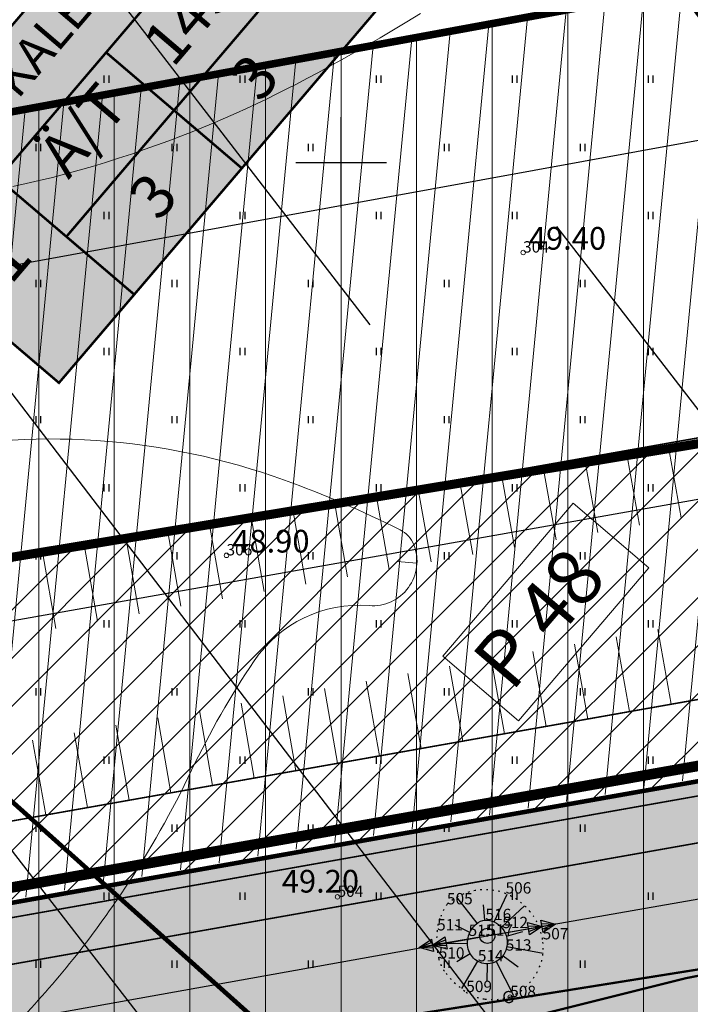
# Model space of a CAD drawing. Units: millimetres. Extents: x -4099485 to 1101482, y -8 to 13160883.
# Drawn here: x 550579 to 550623, y 6580844 to 6580909 of the extents above; entities that cross this region are included whole.
import ezdxf

# ---------------------------------------------------------------- set-up
doc = ezdxf.new("R2010")
doc.units = ezdxf.units.MM
doc.header["$MEASUREMENT"] = 0
for name, pattern in [('DASHED', [0.75, 0.5, -0.25]), ('DASHEDX5', [1.875, 1.25, -0.625]), ('DASHEDX7', [5.25, 3.5, -1.75]), ('DOTX500', [0.3, 0, -0.3]), ('PKL', [7, 3, -2, 0, -2]), ('vert0804$0$DGN Style 4', [0.239714, 0.119782, -0.059891, 0.000149728, -0.059891])]:
    doc.linetypes.add(name, pattern=pattern)
doc.layers.get('0').update_dxf_attribs({"linetype": 'CONTINUOUS'})
for name, color, linetype, lineweight in [('-keeluala', 7, 'CONTINUOUS', 9), ('ASFBET', 7, 'CONTINUOUS', 9), ('juurdel.osad', 175, 'CONTINUOUS', 13), ('KAITSEVÖÖND', 10, 'CONTINUOUS', 13), ('KORG13', 7, 'CONTINUOUS', 9), ('KORG15', 7, 'CONTINUOUS', 9), ('KORGUSED', 7, 'CONTINUOUS', 9), ('parkimine', 7, 'CONTINUOUS', 15), ('PIIR_KATASTER', 7, 'CONTINUOUS', 35), ('põruvälja$0$PIIR_KATASTER', 1, 'CONTINUOUS', 30), ('RELJEEF', 52, 'CONTINUOUS', 9), ('tabelid', 7, 'CONTINUOUS', 50)]:
    doc.layers.add(name, color=color, linetype=linetype, lineweight=lineweight)
for name, color, linetype in [('0-hoonestavala', 7, 'PKL'), ('0-muru', 71, 'CONTINUOUS'), ('DRENAAZ', 42, 'CONTINUOUS'), ('kirjad', 7, 'CONTINUOUS'), ('KRAAV_VESI', 140, 'CONTINUOUS'), ('OLEMASOLEVAD PIIRID', 7, 'CONTINUOUS'), ('PIK13', 7, 'CONTINUOUS'), ('PIK15', 7, 'CONTINUOUS'), ('PINNAD', 3, 'CONTINUOUS'), ('PINNAD2', 31, 'CONTINUOUS'), ('PINNAD5', 21, 'CONTINUOUS'), ('POSTID', 220, 'CONTINUOUS'), ('TORU_DRENAAZ', 100, 'DASHEDX7'), ('TORU_GAAS', 200, 'DASHEDX7'), ('TORU_VESI', 140, 'DASHEDX7'), ('UUSKRUNT', 30, 'CONTINUOUS'), ('VORK1000', 7, 'CONTINUOUS'), ('VORK500', 6, 'CONTINUOUS')]:
    doc.layers.add(name, color=color, linetype=linetype)
doc.styles.add('ITALICC', font='italicc', dxfattribs={"height": 0.8})
doc.styles.add('ROMANC', font='romanc', dxfattribs={"height": 0.8})
doc.styles.add('style2', font='swissl.ttf', dxfattribs={"width": 0.85})
doc.styles.add('SUVA', font='techl___.ttf')

# ---------------------------------------------------------------- blocks, each defined once
blk = doc.blocks.new('RIST')
at = {"layer": 'VORK500'}
for p, q in [((0, -1.5), (0, 1.5)), ((-1.5, 0), (1.5, 0))]:
    blk.add_line(p, q, dxfattribs=at)
blk = doc.blocks.new('PIND02')
at = {"layer": 'PINNAD', "color": 3}
for p, q in [((-0.162, -0.241), (-0.162, 0.241)), ((0.154, -0.241), (0.154, 0.241))]:
    blk.add_line(p, q, dxfattribs=at)
blk = doc.blocks.new('JUPP3')
for p, q in [((-0.211, 1.837), (0, 2.29)), ((-0.1, 1.837), (0, 2.29)), ((0, 0.25), (0, 2.29)), ((0, 2.29), (0.1, 1.837)), ((0, 2.29), (0.211, 1.837)), ((-0.211, 1.384), (0, 1.837)), ((0.211, 1.837), (-0.211, 1.837)), ((-0.1, 1.384), (0, 1.837)), ((0, 1.837), (0.211, 1.384)), ((0, 1.837), (0.1, 1.384)), ((0.211, 1.384), (-0.211, 1.384))]:
    blk.add_line(p, q)
blk = doc.blocks.new('POST08')
for radius in [0.25, 0.0222]:
    blk.add_circle((0, 0), radius)
blk = doc.blocks.new('KRGPUNKT')
blk.add_circle((0, 0), 0.15)
blk = doc.blocks.new('pos.1')
blk.add_hatch(color=41).paths.add_polyline_path([(519.672, 511.048), (567.005, 511.048), (567.005, 493.353), (519.672, 493.353)])
at = {"layer": 'kirjad', "ltscale": 10, "const_width": 0.162}
for points in [[(567.005, 493.353), (519.672, 493.353), (519.672, 511.048), (567.005, 511.048)], [(527.345, 493.353), (527.345, 511.048)], [(567.005, 493.353), (567.005, 511.048)], [(527.345, 505.15), (567.005, 505.15)], [(538.315, 505.15), (538.315, 493.353)], [(553.67, 505.15), (553.67, 493.353)], [(527.345, 499.251), (567.005, 499.251)]]:
    blk.add_lwpolyline(points, dxfattribs=at)
at = {"layer": 'kirjad', "ltscale": 10, "attachment_point": 1, "rotation": 360, "style": 'SUVA'}
for s, insert, char_height, width in [('{\\fArial|b0|i0|c186|p32;KALEVI TEE 2}', (532.124, 509.928), 2.376, 34.88054), ('{\\fCentury Gothic|b0|i0|c186|p34;Ä/T}', (530.268, 504.445), 2.88, 11.94301), ('{\\fCentury Gothic|b0|i0|c186|p34;14930}', (540.362, 503.972), 2.88, 11.94301), ('{\\fCentury Gothic|b0|i0|c186|p34;3430}', (556.445, 503.928), 2.88, 11.94301), ('{\\fCentury Gothic|b0|i0|c186|p34;1}', (522.458, 503.177), 3.24, 2.08458), ('{\\fCentury Gothic|b0|i0|c186|p34;3}', (532.029, 498.087), 2.88, 11.94301), ('{\\fCentury Gothic|b0|i0|c186|p34;3}', (542.351, 498.073), 2.88, 11.94301), ('{\\fCentury Gothic|b0|i0|c186|p34;   -}', (556.37, 497.993), 2.88, 11.94301)]:
    blk.add_mtext(s, dxfattribs=dict(at, insert=insert, char_height=char_height, width=width))

msp = doc.modelspace()

# ---------------------------------------------------------------- hatches: boundary and pattern name
at = {"layer": '-keeluala', "lineweight": 13, "ltscale": 25}
h = msp.add_hatch(dxfattribs=at)
h.set_pattern_fill('ANSI31', color=256, scale=20, angle=350, style=0)
h.set_pattern_definition([(84.5434, (550619.533, 6580169.893), (-2.488671, 0.237729), [])])
h.paths.add_polyline_path([(550655.296, 6580917.823), (550614.055, 6580972.961), (550544.673, 6580897.405), (550642.299, 6580915.317)], flags=16)
h.paths.add_polyline_path([(550471.378, 6580832.36), (550493.691, 6580836.31), (550690.688, 6580871.178), (550686.949, 6580892.318), (550614.837, 6580988.598)])
at = {"layer": '0-muru', "ltscale": 25}
h = msp.add_hatch(color=256, dxfattribs=at)
edge = h.paths.add_edge_path()
edge.add_line((550781.049, 6580890.535), (550781.477, 6580888.213))
edge.add_arc((550766.909, 6580884.105), 15.136, -79.74165, 15.7467, ccw=False)
edge.add_line((550769.604, 6580869.211), (550488.193, 6580819.446))
edge.add_line((550488.193, 6580819.446), (550487.214, 6580825.366))
edge.add_line((550487.214, 6580825.366), (550485.665, 6580834.741))
edge.add_line((550485.665, 6580834.741), (550756.368, 6580882.655))
edge.add_line((550756.368, 6580882.655), (550781.049, 6580890.535))
at = {"layer": 'juurdel.osad', "ltscale": 3}
h = msp.add_hatch(dxfattribs=at)
h.set_pattern_fill('ANSI31', color=256, scale=0.03, style=0)
h.set_pattern_definition([(45, (0, 0), (-1.5909902577, 1.5909902577), [])])
h.paths.add_polyline_path([(550471.316, 6580832.139), (550497.401, 6580860.549), (550642.859, 6580884.586), (550686.887, 6580892.097), (550690.626, 6580870.956)])
at = {"layer": 'KAITSEVÖÖND', "lineweight": 15, "ltscale": 25}
h = msp.add_hatch(dxfattribs=at)
h.set_pattern_fill('ANSI31', color=256, scale=40, angle=45, style=0)
h.paths.add_polyline_path([(550310.223, 6580854.178), (550288.553, 6580766.166), (551167.251, 6580922.196), (551243.153, 6580804.201), (551290.516, 6580851.08), (551252.92, 6580908.957), (551219.188, 6580960.977), (551184.313, 6581014.801)])
at = {"layer": 'PINNAD2'}
h = msp.add_hatch(dxfattribs=at)
h.set_pattern_fill('ANSI31', color=256, style=0)
h.set_pattern_definition([(45, (0, 0), (-53.0330086, 53.0330086), [])])
edge = h.paths.add_edge_path()
edge.add_line((550492.302, 6580820.11), (550492.476, 6580819.125))
edge.add_line((550492.476, 6580819.125), (550639.439, 6580845.114))
edge.add_line((550639.439, 6580845.114), (550693.253, 6580854.631))
edge.add_arc((550691.631, 6580862.053), 7.597, 282.32067, 309.85177)
edge.add_line((550696.5, 6580856.221), (550692.115, 6580855.445))
edge.add_line((550692.115, 6580855.445), (550658.284, 6580849.462))
edge.add_line((550658.284, 6580849.462), (550614.996, 6580841.807))
edge.add_line((550614.996, 6580841.807), (550534.756, 6580827.617))
edge.add_line((550534.756, 6580827.617), (550492.302, 6580820.11))
at = {"layer": 'PINNAD5', "linetype": 'ByBlock', "lineweight": 15}
h = msp.add_hatch(color=256, dxfattribs=at)
edge = h.paths.add_edge_path()
edge.add_line((550698.761, 6580868.312), (550486.307, 6580830.744))
edge.add_arc((550488.044, 6580815.267), 15.574, 96.40349, 113.27924)
edge.add_arc((550488.496, 6580812.877), 17.956, 111.59011, 138.98686)
edge.add_line((550474.947, 6580824.661), (550465.043, 6580813.902))
edge.add_line((550465.043, 6580813.902), (550448.53, 6580795.892))
edge.add_line((550448.53, 6580795.892), (550397.851, 6580740.397))
edge.add_line((550397.851, 6580740.397), (550365.782, 6580705.4))
edge.add_line((550365.782, 6580705.4), (550304.453, 6580638.423))
edge.add_line((550304.453, 6580638.423), (550260.984, 6580590.804))
edge.add_line((550260.984, 6580590.804), (550259.959, 6580591.022))
edge.add_line((550259.959, 6580591.022), (550258.072, 6580591.061))
edge.add_line((550258.072, 6580591.061), (550257.101, 6580591.096))
edge.add_line((550257.101, 6580591.096), (550298.618, 6580636.523))
edge.add_line((550298.618, 6580636.523), (550324.994, 6580665.264))
edge.add_line((550324.994, 6580665.264), (550381.023, 6580726.484))
edge.add_line((550381.023, 6580726.484), (550423.942, 6580773.402))
edge.add_line((550423.942, 6580773.402), (550446.165, 6580797.71))
edge.add_line((550446.165, 6580797.71), (550471.982, 6580826.018))
edge.add_arc((550489.25, 6580810.932), 22.929, 126.28538, 138.85854, ccw=False)
edge.add_arc((550489.163, 6580811.689), 22.271, 98.54473, 127.25655, ccw=False)
edge.add_line((550485.854, 6580833.712), (550698.256, 6580871.356))
edge.add_line((550698.256, 6580871.356), (550698.761, 6580868.312))

# ---------------------------------------------------------------- linework, layer by layer
at = {"layer": '0-hoonestavala', "const_width": 0.5}
msp.add_lwpolyline([(550655.234, 6580917.602), (550613.993, 6580972.739), (550544.611, 6580897.183), (550642.237, 6580915.096), (550655.234, 6580917.602), (550655.234, 6580917.602), (550655.234, 6580917.602)], dxfattribs=at)
at = {"layer": 'ASFBET', "color": 7, "linetype": 'DASHEDX5', "lineweight": 0}
msp.add_open_spline([(550444.784, 6580773.464), (550445.113, 6580773.77), (550445.764, 6580774.43), (550446.415, 6580775.09), (550448.545, 6580777.249), (550450.52, 6580779.556), (550452.593, 6580781.77), (550454.916, 6580784.25), (550457.263, 6580786.706), (550459.604, 6580789.17), (550464.099, 6580793.9), (550468.671, 6580798.487), (550473.491, 6580802.96), (550476.202, 6580805.476), (550479.524, 6580807.147), (550482.939, 6580808.61), (550485.092, 6580809.532), (550487.243, 6580810.39), (550489.514, 6580810.83), (550495.99, 6580812.084), (550502.465, 6580813.332), (550508.945, 6580814.56), (550515.509, 6580815.804), (550522.071, 6580817.059), (550528.638, 6580818.29), (550535.19, 6580819.518), (550541.746, 6580820.727), (550548.31, 6580821.89), (550554.86, 6580823.05), (550561.41, 6580824.21), (550567.96, 6580825.37), (550574.563, 6580826.54), (550581.165, 6580827.719), (550587.77, 6580828.88), (550594.297, 6580830.028), (550600.825, 6580831.173), (550607.352, 6580832.32), (550613.937, 6580833.477), (550620.521, 6580834.633), (550627.106, 6580835.79), (550633.654, 6580836.94), (550640.204, 6580838.085), (550646.751, 6580839.24), (550653.334, 6580840.401), (550659.915, 6580841.587), (550666.497, 6580842.76), (550673.046, 6580843.927), (550679.594, 6580845.093), (550686.143, 6580846.26), (550692.747, 6580847.436), (550699.351, 6580848.611), (550705.956, 6580849.78), (550712.359, 6580850.914), (550718.766, 6580852.029), (550725.171, 6580853.15), (550731.851, 6580854.319), (550738.535, 6580855.466), (550745.214, 6580856.64), (550752.031, 6580857.839), (550758.837, 6580859.096), (550765.652, 6580860.3), (550771.953, 6580861.413), (550778.253, 6580862.527), (550784.554, 6580863.64)], degree=3, knots=[0, 0, 0, 0, 0.00774, 0.00774, 0.00774, 0.033062, 0.033062, 0.033062, 0.061431, 0.061431, 0.061431, 0.115896, 0.115896, 0.115896, 0.146533, 0.146533, 0.146533, 0.165846, 0.165846, 0.165846, 0.22091, 0.22091, 0.22091, 0.276689, 0.276689, 0.276689, 0.332345, 0.332345, 0.332345, 0.387882, 0.387882, 0.387882, 0.443872, 0.443872, 0.443872, 0.499203, 0.499203, 0.499203, 0.55502, 0.55502, 0.55502, 0.610528, 0.610528, 0.610528, 0.666347, 0.666347, 0.666347, 0.721883, 0.721883, 0.721883, 0.777886, 0.777886, 0.777886, 0.832177, 0.832177, 0.832177, 0.888796, 0.888796, 0.888796, 0.94658, 0.94658, 0.94658, 1, 1, 1, 1], dxfattribs=at)
msp.add_open_spline([(550444.784, 6580773.464), (550445.113, 6580773.77), (550445.764, 6580774.43), (550446.415, 6580775.09), (550448.545, 6580777.249), (550450.52, 6580779.556), (550452.593, 6580781.77), (550454.916, 6580784.25), (550457.263, 6580786.706), (550459.604, 6580789.17), (550464.099, 6580793.9), (550468.671, 6580798.487), (550473.491, 6580802.96), (550476.202, 6580805.476), (550479.524, 6580807.147), (550482.939, 6580808.61), (550485.092, 6580809.532), (550487.243, 6580810.39), (550489.514, 6580810.83), (550495.99, 6580812.084), (550502.465, 6580813.332), (550508.945, 6580814.56), (550515.509, 6580815.804), (550522.071, 6580817.059), (550528.638, 6580818.29), (550535.19, 6580819.518), (550541.746, 6580820.727), (550548.31, 6580821.89), (550554.86, 6580823.05), (550561.41, 6580824.21), (550567.96, 6580825.37), (550574.563, 6580826.54), (550581.165, 6580827.719), (550587.77, 6580828.88), (550594.297, 6580830.028), (550600.825, 6580831.173), (550607.352, 6580832.32), (550613.937, 6580833.477), (550620.521, 6580834.633), (550627.106, 6580835.79), (550633.654, 6580836.94), (550640.204, 6580838.085), (550646.751, 6580839.24), (550653.334, 6580840.401), (550659.915, 6580841.587), (550666.497, 6580842.76), (550673.046, 6580843.927), (550679.594, 6580845.093), (550686.143, 6580846.26), (550692.747, 6580847.436), (550699.351, 6580848.611), (550705.956, 6580849.78), (550712.359, 6580850.914), (550718.766, 6580852.029), (550725.171, 6580853.15), (550731.851, 6580854.319), (550738.535, 6580855.466), (550745.214, 6580856.64), (550752.031, 6580857.839), (550758.837, 6580859.096), (550765.652, 6580860.3), (550771.953, 6580861.413), (550778.253, 6580862.527), (550784.554, 6580863.64)], degree=3, knots=[0, 0, 0, 0, 0.00774, 0.00774, 0.00774, 0.033062, 0.033062, 0.033062, 0.061431, 0.061431, 0.061431, 0.115896, 0.115896, 0.115896, 0.146533, 0.146533, 0.146533, 0.165846, 0.165846, 0.165846, 0.22091, 0.22091, 0.22091, 0.276689, 0.276689, 0.276689, 0.332345, 0.332345, 0.332345, 0.387882, 0.387882, 0.387882, 0.443872, 0.443872, 0.443872, 0.499203, 0.499203, 0.499203, 0.55502, 0.55502, 0.55502, 0.610528, 0.610528, 0.610528, 0.666347, 0.666347, 0.666347, 0.721883, 0.721883, 0.721883, 0.777886, 0.777886, 0.777886, 0.832177, 0.832177, 0.832177, 0.888796, 0.888796, 0.888796, 0.94658, 0.94658, 0.94658, 1, 1, 1, 1], dxfattribs=at)
at = {"layer": 'DRENAAZ', "linetype": 'Continuous'}
for points in [[(550540.567, 6580968.972), (550571.929, 6580928.127), (550601.912, 6580889.277)], [(550527.959, 6580950.465), (550612.248, 6580840.233)], [(550514.926, 6580936.334), (550591.984, 6580836.709)], [(550614.259, 6580895.779), (550651.782, 6580847.214)]]:
    msp.add_lwpolyline(points, dxfattribs=at)
at = {"layer": 'juurdel.osad', "const_width": 0.1}
msp.add_lwpolyline([(550471.316, 6580832.139), (550497.401, 6580860.549), (550642.859, 6580884.586), (550686.887, 6580892.097), (550690.626, 6580870.956), (550471.316, 6580832.139)], close=True, dxfattribs=at)
at = {"layer": 'KAITSEVÖÖND', "ltscale": 25}
msp.add_lwpolyline([(550310.223, 6580854.178), (550288.553, 6580766.166), (551167.251, 6580922.196), (551243.153, 6580804.201), (551290.516, 6580851.08), (551252.92, 6580908.957), (551219.188, 6580960.977), (551184.313, 6581014.801)], close=True, dxfattribs=at)
at = {"layer": 'KRAAV_VESI', "linetype": 'Continuous', "lineweight": 0}
for points, knots in [([(550510.841, 6580876.83), (550514.757, 6580880.983), (550518.674, 6580885.137), (550522.59, 6580889.29), (550527.066, 6580894.037), (550532.087, 6580898.255), (550536.493, 6580903.07), (550540.66, 6580907.624), (550544.56, 6580912.413), (550548.678, 6580917.01), (550552.725, 6580921.528), (550556.749, 6580926.067), (550560.868, 6580930.52), (550565.056, 6580935.048), (550569.305, 6580939.517), (550573.55, 6580943.99), (550578.137, 6580948.823), (550582.837, 6580953.549), (550587.416, 6580958.39), (550591.781, 6580963.004), (550595.799, 6580967.938), (550600.087, 6580972.62), (550604.158, 6580977.065), (550608.552, 6580981.215), (550612.624, 6580985.66), (550617.46, 6580990.939), (550621.525, 6580996.905), (550626.433, 6581002.12), (550630.819, 6581006.781), (550635.383, 6581011.272), (550639.762, 6581015.94), (550644.055, 6581020.516), (550648.329, 6581025.112), (550652.631, 6581029.68), (550657.534, 6581034.886), (550662.431, 6581040.098), (550667.36, 6581045.28), (550671.745, 6581049.891), (550676.166, 6581054.467), (550680.559, 6581059.07), (550685.477, 6581064.224), (550690.365, 6581069.407), (550695.283, 6581074.56), (550699.392, 6581078.865), (550703.605, 6581083.071), (550707.7, 6581087.39), (550712.109, 6581092.04), (550716.5, 6581096.706), (550720.904, 6581101.36), (550724.913, 6581105.597), (550728.981, 6581109.777), (550732.941, 6581114.06), (550737.141, 6581118.602), (550741.269, 6581123.209), (550745.437, 6581127.78), (550749.502, 6581132.237), (550753.572, 6581136.691), (550757.635, 6581141.15), (550761.099, 6581144.952), (550764.515, 6581148.797), (550767.968, 6581152.61), (550771.926, 6581156.981), (550775.907, 6581161.332), (550779.913, 6581165.66), (550784.421, 6581170.53), (550789.055, 6581175.283), (550793.566, 6581180.15), (550797.689, 6581184.599), (550801.791, 6581189.068), (550805.889, 6581193.54), (550810.341, 6581198.399), (550814.69, 6581203.353), (550819.187, 6581208.17), (550823.563, 6581212.857), (550828.025, 6581217.462), (550832.422, 6581222.13), (550836.575, 6581226.538), (550840.726, 6581230.948), (550844.875, 6581235.36), (550849.243, 6581240.005), (550853.62, 6581244.641), (550857.952, 6581249.32), (550862.934, 6581254.7), (550867.821, 6581260.166), (550872.743, 6581265.6), (550877.47, 6581270.819), (550882.154, 6581276.076), (550886.886, 6581281.29), (550891.759, 6581286.66), (550896.965, 6581291.723), (550901.842, 6581297.09), (550906.569, 6581302.292), (550911.225, 6581307.558), (550915.952, 6581312.76), (550920.872, 6581318.174), (550925.797, 6581323.584), (550930.726, 6581328.99), (550935.487, 6581334.212), (550940.263, 6581339.42), (550945.07, 6581344.6), (550949.998, 6581349.912), (550955.267, 6581354.899), (550960.228, 6581360.18), (550965.307, 6581365.586), (550970.365, 6581371.011), (550975.376, 6581376.48), (550980.266, 6581381.818), (550985.122, 6581387.186), (550990.017, 6581392.52), (550994.825, 6581397.76), (550999.648, 6581402.986), (551004.495, 6581408.19), (551009.272, 6581413.318), (551014.104, 6581418.394), (551018.936, 6581423.47), (551023.879, 6581428.663), (551028.932, 6581433.752), (551033.879, 6581438.94), (551038.752, 6581444.05), (551043.4, 6581449.372), (551048.232, 6581454.52), (551052.937, 6581459.533), (551058.094, 6581464.125), (551062.645, 6581469.28), (551066.617, 6581473.78), (551070.59, 6581478.28), (551074.562, 6581482.78)], [0, 0, 0, 0, 0.02069, 0.02069, 0.02069, 0.044339, 0.044339, 0.044339, 0.066706, 0.066706, 0.066706, 0.08869, 0.08869, 0.08869, 0.111041, 0.111041, 0.111041, 0.135192, 0.135192, 0.135192, 0.158211, 0.158211, 0.158211, 0.180064, 0.180064, 0.180064, 0.206021, 0.206021, 0.206021, 0.229217, 0.229217, 0.229217, 0.251961, 0.251961, 0.251961, 0.27788, 0.27788, 0.27788, 0.300941, 0.300941, 0.300941, 0.32676, 0.32676, 0.32676, 0.348331, 0.348331, 0.348331, 0.371554, 0.371554, 0.371554, 0.392693, 0.392693, 0.392693, 0.415113, 0.415113, 0.415113, 0.436978, 0.436978, 0.436978, 0.45562, 0.45562, 0.45562, 0.476993, 0.476993, 0.476993, 0.501045, 0.501045, 0.501045, 0.523029, 0.523029, 0.523029, 0.546914, 0.546914, 0.546914, 0.570154, 0.570154, 0.570154, 0.592104, 0.592104, 0.592104, 0.615213, 0.615213, 0.615213, 0.641787, 0.641787, 0.641787, 0.667306, 0.667306, 0.667306, 0.69359, 0.69359, 0.69359, 0.719064, 0.719064, 0.719064, 0.745579, 0.745579, 0.745579, 0.771191, 0.771191, 0.771191, 0.797451, 0.797451, 0.797451, 0.824334, 0.824334, 0.824334, 0.850571, 0.850571, 0.850571, 0.876346, 0.876346, 0.876346, 0.901745, 0.901745, 0.901745, 0.92773, 0.92773, 0.92773, 0.953322, 0.953322, 0.953322, 0.978245, 0.978245, 0.978245, 1, 1, 1, 1]), ([(550517.355, 6580870.61), (550521.284, 6580874.69), (550525.213, 6580878.77), (550529.142, 6580882.85), (550533.288, 6580887.155), (550536.87, 6580891.977), (550540.956, 6580896.34), (550545.303, 6580900.982), (550549.666, 6580905.609), (550554.015, 6580910.25), (550558.057, 6580914.563), (550562.101, 6580918.875), (550566.13, 6580923.2), (550570.958, 6580928.382), (550575.442, 6580933.876), (550580.202, 6580939.12), (550584.231, 6580943.559), (550588.365, 6580947.905), (550592.41, 6580952.33), (550597.031, 6580957.386), (550601.347, 6580962.722), (550606.066, 6580967.69), (550610.062, 6580971.897), (550614.28, 6580975.887), (550618.331, 6580980.04), (550623.331, 6580985.167), (550628.382, 6580990.246), (550633.271, 6580995.48), (550637.718, 6581000.241), (550642.112, 6581005.049), (550646.515, 6581009.85), (550650.923, 6581014.656), (550655.335, 6581019.457), (550659.702, 6581024.3), (550664.202, 6581029.289), (550668.453, 6581034.498), (550672.915, 6581039.52), (550677.508, 6581044.689), (550682.111, 6581049.85), (550686.759, 6581054.97), (550691.13, 6581059.785), (550695.549, 6581064.556), (550699.91, 6581069.38), (550703.993, 6581073.897), (550708.067, 6581078.422), (550712.137, 6581082.95), (550716.436, 6581087.732), (550720.678, 6581092.565), (550725.007, 6581097.32), (550728.906, 6581101.603), (550732.816, 6581105.875), (550736.722, 6581110.15), (550740.847, 6581114.664), (550744.978, 6581119.172), (550749.099, 6581123.69), (550753.109, 6581128.086), (550757.071, 6581132.525), (550761.06, 6581136.94), (550764.708, 6581140.978), (550768.363, 6581145.01), (550772.032, 6581149.03), (550775.978, 6581153.353), (550780.318, 6581157.303), (550784.303, 6581161.59), (550788.592, 6581166.204), (550792.764, 6581170.928), (550797.066, 6581175.53), (550801.457, 6581180.227), (550805.866, 6581184.908), (550810.251, 6581189.61), (550814.576, 6581194.247), (550818.9, 6581198.885), (550823.216, 6581203.53), (550827.82, 6581208.485), (550832.393, 6581213.469), (550836.991, 6581218.43), (550840.881, 6581222.627), (550844.829, 6581226.771), (550848.717, 6581230.97), (550853.164, 6581235.773), (550857.575, 6581240.611), (550861.927, 6581245.5), (550866.719, 6581250.883), (550871.511, 6581256.267), (550876.303, 6581261.65)], [0, 0, 0, 0, 0.032009, 0.032009, 0.032009, 0.065787, 0.065787, 0.065787, 0.101727, 0.101727, 0.101727, 0.135131, 0.135131, 0.135131, 0.175156, 0.175156, 0.175156, 0.209038, 0.209038, 0.209038, 0.247753, 0.247753, 0.247753, 0.28054, 0.28054, 0.28054, 0.32101, 0.32101, 0.32101, 0.357822, 0.357822, 0.357822, 0.394672, 0.394672, 0.394672, 0.432638, 0.432638, 0.432638, 0.471716, 0.471716, 0.471716, 0.508464, 0.508464, 0.508464, 0.542872, 0.542872, 0.542872, 0.57921, 0.57921, 0.57921, 0.611937, 0.611937, 0.611937, 0.646492, 0.646492, 0.646492, 0.680116, 0.680116, 0.680116, 0.71087, 0.71087, 0.71087, 0.743947, 0.743947, 0.743947, 0.779549, 0.779549, 0.779549, 0.815885, 0.815885, 0.815885, 0.851717, 0.851717, 0.851717, 0.889941, 0.889941, 0.889941, 0.922281, 0.922281, 0.922281, 0.959272, 0.959272, 0.959272, 1, 1, 1, 1])]:
    msp.add_open_spline(points, degree=3, knots=knots, dxfattribs=at)
at = {"layer": 'OLEMASOLEVAD PIIRID', "const_width": 0.6}
for points in [[(551180.34, 6580979.82), (551050.88, 6580957.07), (551025.94, 6580952.69), (550829.45, 6580918.19), (550809.92, 6580914.76), (550769.44, 6580906.77), (550712.11, 6580896.02), (550630.33, 6581005.31), (550617.95, 6580991.83), (550614.77, 6580988.38), (550686.89, 6580892.1), (550642.86, 6580884.59), (550497.4, 6580860.55), (550246.24, 6580587.02), (550267.44, 6580572.54), (550270.17, 6580575.25), (550483.17, 6580806.34), (551010.54, 6580899.6), (551001.39, 6580751.12), (551012.23, 6580763.06), (551019.56, 6580901.09), (551137.96, 6580921.22), (551175.49, 6580971.52)], [(550642.859, 6580884.586), (550497.401, 6580860.549), (550587.189, 6580958.334), (550642.859, 6580884.586)]]:
    msp.add_lwpolyline(points, close=True, dxfattribs=at)
at = {"layer": 'parkimine', "color": 7}
for p, q in [((550621.623, 6580881.444, 48.295), (550622.495, 6580876.52, 48.295)), ((550616.109, 6580880.468, 48.295), (550616.981, 6580875.544, 48.295)), ((550618.866, 6580880.956, 48.295), (550619.738, 6580876.032, 48.295)), ((550613.352, 6580879.98, 48.295), (550614.224, 6580875.056, 48.295)), ((550610.595, 6580879.492, 48.295), (550611.466, 6580874.568, 48.295)), ((550605.081, 6580878.515, 48.295), (550605.952, 6580873.592, 48.295)), ((550607.838, 6580879.003, 48.295), (550608.709, 6580874.08, 48.295)), ((550602.323, 6580878.027, 48.295), (550603.195, 6580873.104, 48.295)), ((550599.566, 6580877.539, 48.295), (550600.438, 6580872.616, 48.295)), ((550594.052, 6580876.563, 48.295), (550594.924, 6580871.64, 48.295)), ((550596.809, 6580877.051, 48.295), (550597.681, 6580872.128, 48.295)), ((550591.295, 6580876.075, 48.295), (550592.166, 6580871.152, 48.295)), ((550588.538, 6580875.587, 48.295), (550589.409, 6580870.664, 48.295)), ((550583.023, 6580874.611, 48.295), (550583.895, 6580869.688, 48.295)), ((550585.781, 6580875.099, 48.295), (550586.652, 6580870.176, 48.295)), ((550580.266, 6580874.123, 48.295), (550581.138, 6580869.2, 48.295)), ((550618.201, 6580868.651, 48.295), (550619.077, 6580863.701, 96.591)), ((550620.958, 6580869.139, 48.295), (550621.834, 6580864.189, 96.591)), ((550615.444, 6580868.163, 48.295), (550616.32, 6580863.213, 96.591)), ((550612.686, 6580867.675, 48.295), (550613.563, 6580862.725, 96.591)), ((550607.172, 6580866.699, 48.295), (550608.048, 6580861.749, 96.591)), ((550609.929, 6580867.187, 48.295), (550610.805, 6580862.237, 96.591)), ((550604.415, 6580866.211, 48.295), (550605.291, 6580861.261, 96.591)), ((550601.658, 6580865.723, 48.295), (550602.534, 6580860.773, 96.591)), ((550596.144, 6580864.747, 48.295), (550597.02, 6580859.797, 96.591)), ((550598.901, 6580865.235, 48.295), (550599.777, 6580860.285, 96.591)), ((550593.386, 6580864.259, 48.295), (550594.263, 6580859.309, 96.591)), ((550590.629, 6580863.771, 48.295), (550591.505, 6580858.821, 96.591)), ((550585.115, 6580862.795, 48.295), (550585.991, 6580857.845, 96.591)), ((550587.872, 6580863.283, 48.295), (550588.748, 6580858.333, 96.591)), ((550582.358, 6580862.307, 48.295), (550583.234, 6580857.357, 96.591)), ((550579.601, 6580861.819, 48.295), (550580.477, 6580856.869, 96.591))]:
    msp.add_line(p, q, dxfattribs=at)
at = {"layer": 'parkimine', "color": 7, "ltscale": 100, "const_width": 0.1}
msp.add_lwpolyline([(550574.752, 6580873.147), (550640.924, 6580884.86)], dxfattribs=at)
at = {"layer": 'parkimine', "color": 7, "lineweight": 15}
msp.add_lwpolyline([(550606.728, 6580867.364), (550615.352, 6580877.477), (550620.37, 6580873.198), (550611.745, 6580863.085)], close=True, dxfattribs=at)
at = {"layer": 'parkimine', "color": 7}
for points in [[(550553.224, 6580846.636), (550684.346, 6580869.845)], [(550577.72, 6580856.381), (550643.891, 6580868.093)]]:
    msp.add_lwpolyline(points, dxfattribs=at)
at = {"layer": 'parkimine', "color": 7, "ltscale": 100, "const_width": 0.1, "elevation": 325.782}
msp.add_lwpolyline([(550643.891, 6580868.093), (550643.891, 6580868.093), (550643.891, 6580868.093), (550577.72, 6580856.381)], dxfattribs=at)
at = {"layer": 'PIIR_KATASTER'}
msp.add_lwpolyline([(550270.169, 6580575.229), (550455.31, 6580776.11), (550483.17, 6580806.34), (551010.54, 6580899.6), (551001.39, 6580751.12), (551012.228, 6580763.039), (551019.56, 6580901.09), (551137.958, 6580921.2), (551175.488, 6580971.5), (551180.338, 6580979.8), (551050.88, 6580957.07), (551025.94, 6580952.69), (550829.449, 6580918.191), (550809.919, 6580914.76), (550769.44, 6580906.77), (550712.11, 6580896.021), (550630.33, 6581005.31), (550617.948, 6580991.81), (550614.77, 6580988.38), (550686.89, 6580892.1), (550642.859, 6580884.586), (550497.4, 6580860.55), (550246.238, 6580587)], dxfattribs=at)
msp.add_lwpolyline([(550497.4, 6580860.55), (550587.189, 6580958.334), (550642.859, 6580884.586)], close=True, dxfattribs=at)
at = {"layer": 'PINNAD', "linetype": 'Continuous'}
for p, q in [((550609, 6580849.713), (550607.664, 6580851.429)), ((550610.127, 6580849.8), (550610.998, 6580851.625)), ((550609.51, 6580849.914), (550609.419, 6580850.92)), ((550610.615, 6580849.443), (550612.143, 6580850.87)), ((550608.531, 6580849.108), (550607.541, 6580849.583)), ((550610.94, 6580848.866), (550612.023, 6580849.162)), ((550608.365, 6580848.382), (550606.331, 6580848.346)), ((550610.966, 6580848.167), (550613.364, 6580847.736)), ((550608.553, 6580847.682), (550607.658, 6580847.165)), ((550609.026, 6580847.206), (550607.966, 6580845.394)), ((550610.26, 6580847.175), (550611.414, 6580844.939)), ((550610.719, 6580847.569), (550611.727, 6580846.834)), ((550609.656, 6580847.031), (550609.642, 6580845.858))]:
    msp.add_line(p, q, dxfattribs=at)
at = {"layer": 'PINNAD', "linetype": 'DOTX500'}
for points in [[(550607.006, 6580850.961, -0.135588), (550608.883, 6580851.871, -0.141116), (550610.881, 6580851.674, -0.128431), (550612.508, 6580850.477, -0.129094), (550613.335, 6580848.646, -0.17151), (550612.952, 6580846.441, -0.160304), (550611.191, 6580844.83)], [(550611.191, 6580844.83, -0.097474), (550609.525, 6580844.694, -0.123701), (550608.284, 6580845.16, -0.069332), (550606.947, 6580846.39, -0.115813), (550606.462, 6580847.374, -0.042528), (550606.335, 6580848.26, -0.038965), (550606.355, 6580849.237, -0.065757), (550606.542, 6580850.036, -0.052018), (550607.006, 6580850.961)]]:
    msp.add_lwpolyline(points, format="xyb", dxfattribs=at)
at = {"layer": 'PINNAD', "linetype": 'Continuous'}
msp.add_lwpolyline([(550609.554, 6580849.917, -0.122898), (550610.127, 6580849.8, -0.105603), (550610.665, 6580849.387, -0.138695), (550610.972, 6580848.715, -0.124872), (550610.895, 6580847.901, -0.218473), (550610.129, 6580847.116, -0.22221), (550609.051, 6580847.192, -0.18007), (550608.458, 6580847.886, -0.166231), (550608.437, 6580848.871, -0.12817), (550608.932, 6580849.655, -0.179017)], format="xyb", close=True, dxfattribs=at)
at = {"layer": 'PINNAD5', "color": 7, "linetype": 'Continuous', "lineweight": 15, "const_width": 0.1}
msp.add_lwpolyline([(550381.023, 6580726.484), (550423.942, 6580773.402), (550446.165, 6580797.71), (550446.165, 6580797.71), (550446.165, 6580797.71), (550471.982, 6580826.018, -0.054916), (550475.68, 6580829.415, -0.125939), (550485.854, 6580833.712), (550698.256, 6580871.356), (550698.256, 6580871.356), (550698.256, 6580871.356), (550698.761, 6580868.312), (550698.761, 6580868.312), (550698.761, 6580868.312), (550698.761, 6580868.312), (550698.761, 6580868.312), (550486.307, 6580830.744, 0.073768), (550481.889, 6580829.574, 0.120114), (550474.947, 6580824.661), (550465.043, 6580813.902), (550448.53, 6580795.892), (550448.53, 6580795.892), (550448.53, 6580795.892), (550397.851, 6580740.397)], format="xyb", dxfattribs=at)
at = {"layer": 'POSTID', "linetype": 'Continuous'}
for points in [[(550656.662, 6580907.475), (550572.149, 6580892.073)], [(550609.921, 6580848.925), (550793.2, 6580880.958)], [(550533.614, 6580861.822), (550637.053, 6580880.117)], [(550341.162, 6580800.817), (550609.675, 6580848.882)], [(550609.675, 6580848.882), (550609.697, 6580848.886)]]:
    msp.add_lwpolyline(points, dxfattribs=at)
at = {"layer": 'põruvälja$0$PIIR_KATASTER'}
msp.add_line((550471.31, 6580832.14), (550690.63, 6580870.96), dxfattribs=at)
at = {"layer": 'põruvälja$0$PIIR_KATASTER', "const_width": 0.3}
msp.add_lwpolyline([(550690.63, 6580870.96), (550471.31, 6580832.14), (550614.798, 6580988.398), (550686.89, 6580892.1), (550690.632, 6580870.96)], close=True, dxfattribs=at)
at = {"layer": 'põruvälja$0$PIIR_KATASTER', "linetype": 'ByBlock', "lineweight": 15, "const_width": 0.3}
msp.add_lwpolyline([(550246.24, 6580587.02), (550251.146, 6580592.363), (550467, 6580827.44), (550471.31, 6580832.14), (550690.632, 6580870.96), (550715.756, 6580875.403), (550756.02, 6580882.53), (550801.55, 6580890.44), (550832.731, 6580896.053), (551011.14, 6580927.63), (551011.141, 6580927.628), (551036.107, 6580932.192), (551029, 6580915.04), (551026.74, 6580902.31), (551019.56, 6580901.09), (551006.49, 6580898.89), (550940.061, 6580887.049), (550610.512, 6580828.86), (550483.17, 6580806.34), (550455.31, 6580776.11), (550325.94, 6580635.76), (550273.601, 6580578.961), (550270.171, 6580575.248), (550270.171, 6580575.248)], dxfattribs=at)
at = {"layer": 'RELJEEF', "linetype": 'Continuous'}
for points in [[(550578.287, 6580898.422), (550579.162, 6580898.61), (550580.038, 6580898.808), (550580.916, 6580899.019), (550581.795, 6580899.246), (550582.675, 6580899.487), (550583.551, 6580899.74), (550584.422, 6580900.005), (550585.286, 6580900.279), (550586.138, 6580900.561), (550586.978, 6580900.848), (550587.801, 6580901.141), (550588.607, 6580901.437), (550589.394, 6580901.735), (550590.163, 6580902.036), (550590.914, 6580902.338), (550591.647, 6580902.643), (550592.363, 6580902.949), (550593.062, 6580903.256), (550593.743, 6580903.564), (550594.409, 6580903.873), (550595.066, 6580904.186), (550595.72, 6580904.507), (550596.38, 6580904.839), (550597.053, 6580905.186), (550597.747, 6580905.551), (550598.468, 6580905.937), (550599.224, 6580906.349), (550600.021, 6580906.788), (550600.852, 6580907.253), (550601.71, 6580907.74), (550602.586, 6580908.246), (550603.473, 6580908.769), (550604.363, 6580909.304), (550605.246, 6580909.849)], [(550605.024, 6580873.505), (550603.718, 6580873.626)]]:
    msp.add_lwpolyline(points, dxfattribs=at)
msp.add_lwpolyline([(550604.819, 6580874.724, 0.184204), (550603.902, 6580875.722, 0.029051), (550596.255, 6580879.005, 0.070122), (550583.818, 6580881.621, 0.070217), (550571.159, 6580880.697, 0.165502), (550561.086, 6580874.644, 0.140068), (550555.424, 6580862.08, 0.129323), (550556.75, 6580850.319, 0.173558), (550562.595, 6580843.562, 0.121279), (550572.769, 6580840.717, 0.212173), (550578.528, 6580843.064, 0.022721), (550582.265, 6580847.321, 0.022103), (550585.699, 6580852.024, 0.035615), (550590.114, 6580859.822, -0.038274), (550594.263, 6580867.058, -0.269062), (550601.862, 6580870.71, 0.555114)], format="xyb", close=True, dxfattribs=at)
at = {"layer": 'TORU_DRENAAZ', "linetype": 'DASHED', "lineweight": 0, "ltscale": 3, "const_width": 0.3}
msp.add_lwpolyline([(550611.426, 6580828.066), (550537.286, 6580894.39)], dxfattribs=at)
at = {"layer": 'TORU_GAAS', "const_width": 0.15, "elevation": 25.881}
msp.add_lwpolyline([(550507.794, 6580827.451), (550521.899, 6580830.022), (550541.729, 6580833.546), (550560.906, 6580836.695), (550578.559, 6580839.597), (550597.762, 6580842.578), (550613.625, 6580845.063), (550640.36, 6580849.327), (550658.964, 6580852.659), (550672.983, 6580855.411), (550696.558, 6580859.205), (550705.209, 6580860.269)], dxfattribs=at)
msp.add_lwpolyline([(550507.794, 6580827.451), (550521.899, 6580830.022), (550541.729, 6580833.546), (550560.906, 6580836.695), (550578.559, 6580839.597), (550597.762, 6580842.578), (550613.625, 6580845.063), (550640.36, 6580849.327), (550658.964, 6580852.659), (550672.983, 6580855.411), (550696.558, 6580859.205), (550705.209, 6580860.269)], dxfattribs=at)
at = {"layer": 'TORU_VESI', "const_width": 0.15}
msp.add_lwpolyline([(550606.784, 6580841.364), (550606.727, 6580842.06), (550622.807, 6580846.08), (550653.316, 6580851.99), (550673.963, 6580855.18), (550674.737, 6580855.21), (550692.684, 6580858.42), (550708.823, 6580861.05)], dxfattribs=at)
at = {"layer": 'UUSKRUNT', "linetype": 'vert0804$0$DGN Style 4', "ltscale": 20, "const_width": 0.7}
msp.add_lwpolyline([(550474.051, 6580833.638), (550493.454, 6580837.073), (550689.467, 6580871.767), (550685.944, 6580891.688), (550614.697, 6580986.813)], close=True, dxfattribs=at)
at = {"layer": 'VORK1000'}
for p, q in [((550600, 6580897), (550600, 6580903)), ((550597, 6580900), (550603, 6580900))]:
    msp.add_line(p, q, dxfattribs=at)

# ---------------------------------------------------------------- block references
at = {"layer": 'KORG13', "linetype": 'Continuous'}
for p in [(550599.769, 6580851.454), (550611.191, 6580844.83)]:
    msp.add_blockref('KRGPUNKT', p, dxfattribs=at)
at = {"layer": 'KORG15', "linetype": 'Continuous'}
for p in [(550612.045, 6580894.046), (550592.426, 6580874.028)]:
    msp.add_blockref('KRGPUNKT', p, dxfattribs=at)
at = {"layer": 'PINNAD', "linetype": 'Continuous'}
for p in [(550584.5, 6580905.5), (550593.5, 6580905.5), (550602.5, 6580905.5), (550611.5, 6580905.5), (550620.5, 6580905.5), (550580, 6580901), (550589, 6580901), (550598, 6580901), (550607, 6580901), (550616, 6580901), (550584.5, 6580896.5), (550593.5, 6580896.5), (550602.5, 6580896.5), (550611.5, 6580896.5), (550620.5, 6580896.5), (550580, 6580892), (550589, 6580892), (550598, 6580892), (550607, 6580892), (550616, 6580892), (550584.5, 6580887.5), (550593.5, 6580887.5), (550602.5, 6580887.5), (550611.5, 6580887.5), (550620.5, 6580887.5), (550580, 6580883), (550589, 6580883), (550598, 6580883), (550607, 6580883), (550616, 6580883), (550584.5, 6580878.5), (550593.5, 6580878.5), (550602.5, 6580878.5), (550611.5, 6580878.5), (550620.5, 6580878.5), (550580, 6580874), (550589, 6580874), (550598, 6580874), (550607, 6580874), (550616, 6580874), (550584.5, 6580869.5), (550593.5, 6580869.5), (550602.5, 6580869.5), (550611.5, 6580869.5), (550620.5, 6580869.5), (550580, 6580865), (550589, 6580865), (550598, 6580865), (550607, 6580865), (550616, 6580865), (550584.5, 6580860.5), (550593.5, 6580860.5), (550602.5, 6580860.5), (550611.5, 6580860.5), (550620.5, 6580860.5), (550580, 6580856), (550589, 6580856), (550598, 6580856), (550607, 6580856), (550616, 6580856), (550584.5, 6580851.5), (550593.5, 6580851.5), (550602.5, 6580851.5), (550611.5, 6580851.5), (550620.5, 6580851.5), (550580, 6580847), (550589, 6580847), (550598, 6580847), (550607, 6580847), (550616, 6580847)]:
    msp.add_blockref('PIND02', p, dxfattribs=at)
at = {"layer": 'POSTID', "linetype": 'Continuous', "xscale": 2, "yscale": 2, "zscale": 2}
for rotation in [279.8002637972526, 99.83875479496432]:
    msp.add_blockref('JUPP3', (550609.675, 6580848.882), dxfattribs=dict(at, rotation=rotation))
msp.add_blockref('POST08', (550609.675, 6580848.882), dxfattribs=at)
at = {"layer": 'tabelid', "lineweight": 15, "rotation": 49.54341318597535}
msp.add_blockref('pos.1', (550619.533, 6580169.893), dxfattribs=at)
at = {"layer": 'VORK500', "linetype": 'Continuous'}
msp.add_blockref('RIST', (550600, 6580900), dxfattribs=at)

# ---------------------------------------------------------------- texts
at = {"layer": 'KORGUSED', "style": 'ITALICC'}
for s, p in [('49.40', (550612.423, 6580894.235)), ('48.90', (550592.804, 6580874.217)), ('49.20', (550596.082, 6580851.74))]:
    msp.add_text(s, height=1.5, rotation=0, dxfattribs=at).set_placement(p)
at = {"layer": 'parkimine', "insert": (550608.479, 6580867.32), "char_height": 3.68467, "width": 13.17036, "attachment_point": 1, "rotation": 49.54341, "style": 'style2'}
msp.add_mtext('P {\\fArial|b0|i0|c186|p32;48}', dxfattribs=at)
at = {"layer": 'PIK13', "linetype": 'Continuous', "style": 'ROMANC'}
for s, p in [('506', (550610.881, 6580851.674)), ('504', (550599.769, 6580851.454)), ('505', (550607.006, 6580850.961)), ('516', (550609.554, 6580849.917)), ('511', (550606.355, 6580849.237)), ('512', (550610.665, 6580849.387)), ('515', (550608.437, 6580848.871)), ('517', (550609.675, 6580848.882)), ('507', (550613.335, 6580848.646)), ('513', (550610.895, 6580847.901)), ('510', (550606.462, 6580847.374)), ('514', (550609.051, 6580847.192)), ('509', (550608.284, 6580845.16)), ('508', (550611.191, 6580844.83))]:
    msp.add_text(s, height=0.75, dxfattribs=at).set_placement(p)
at = {"layer": 'PIK15', "linetype": 'Continuous', "style": 'ROMANC'}
for s, p in [('304', (550612.045, 6580894.046)), ('306', (550592.426, 6580874.028))]:
    msp.add_text(s, height=0.75, dxfattribs=at).set_placement(p)
at = {"layer": 'TORU_GAAS', "linetype": 'Continuous', "style": 'ROMANC'}
msp.add_text('G', height=0.8, rotation=11.63959, dxfattribs=at).set_placement((550610.756, 6580844.357))
msp.add_text('G', height=0.8, rotation=11.63959, dxfattribs=at).set_placement((550610.756, 6580844.357))

doc.saveas('drawing.dxf')
